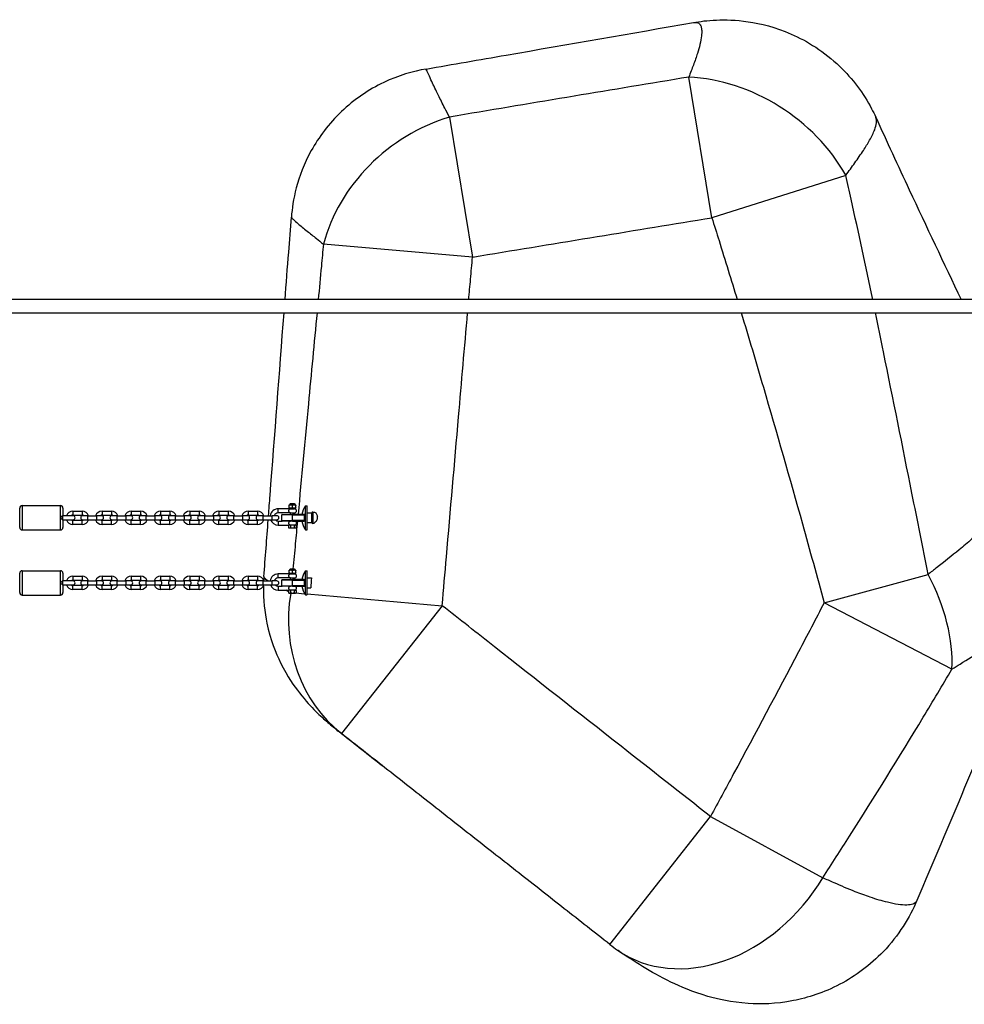
# Model space of a CAD drawing. Units: millimetres. Extents: x -5819 to 6141, y -2492 to 1908.
# Drawn here: x 2638 to 3799, y -850 to 360 of the extents above; entities that cross this region are included whole.
import ezdxf

# ---------------------------------------------------------------- set-up
doc = ezdxf.new("R2010")
doc.units = ezdxf.units.MM
doc.header["$LTSCALE"] = 50
doc.layers.add('SW_Toestellen', color=2, linetype='Continuous')

msp = doc.modelspace()

# ---------------------------------------------------------------- linework, layer by layer
at = {"layer": 'SW_Toestellen'}
for p, q in [((3488.5, 116.7), (3460.1, 289.5)), ((3166.2, 240.4), (3194.5, 68.3)), ((3653.1, 168.7), (3488.5, 116.7)), ((3194.5, 68.3), (3011.4, 84.3)), ((3947.9, 16), (-3625.4, 16)), ((-3625.4, 0), (3947.9, 0)), ((2638.3, -264), (2638.3, -240)), ((2641.3, -237), (2641.3, -267)), ((2641.3, -237), (2688.3, -237)), ((2688.3, -267), (2688.3, -237)), ((2691.3, -240), (2691.3, -249.5)), ((2955.8, -246), (2955.8, -241)), ((2970.8, -241), (2955.8, -241)), ((2969.3, -236.8), (2969.3, -236.5)), ((2969.4, -236.5), (2969.3, -236.5)), ((2969.3, -239.7), (2969.3, -236.8)), ((2969.3, -240), (2969.3, -239.7)), ((2969.4, -240), (2969.3, -240)), ((2977.2, -236.5), (2969.4, -236.5)), ((2969.4, -240), (2977.2, -240)), ((2973.3, -236.3), (2969.5, -236.3)), ((2975.9, -235), (2970.6, -235)), ((2975.9, -235), (2970.6, -235)), ((2970.8, -241), (2970.8, -240)), ((2970.8, -241), (2975.8, -241)), ((2973.3, -236.3), (2973.3, -236.3)), ((2977, -236.3), (2973.3, -236.3)), ((2973.3, -239.7), (2973.3, -236.8)), ((2975.8, -241), (2975.8, -240)), ((2977.2, -236.5), (2977.3, -236.5)), ((2977.2, -240), (2977.3, -240)), ((2977.3, -236.5), (2977.3, -236.8)), ((2977.3, -239.7), (2977.3, -236.8)), ((2977.3, -239.7), (2977.3, -240)), ((2989.3, -266.8), (2989.3, -237.2)), ((2989.3, -237.2), (2991.3, -237.2)), ((2991.3, -266.8), (2991.3, -237.2)), ((2691.3, -249.5), (2691.2, -249.5)), ((2691.3, -254.5), (2691.3, -249.5)), ((2703.8, -249.5), (2691.3, -249.5)), ((2703.5, -243.8), (2703.5, -248.8)), ((2703.5, -243.8), (2715, -243.8)), ((2703.5, -248.8), (2715, -248.8)), ((2715, -243.8), (2715, -248.8)), ((2721.5, -249.5), (2715.7, -249.5)), ((2721.5, -249.5), (2721.5, -254.5)), ((2721.5, -249.5), (2733, -249.5)), ((2733, -254.5), (2733, -249.5)), ((2738.7, -249.5), (2733, -249.5)), ((2739.4, -243.8), (2739.4, -248.8)), ((2739.4, -243.8), (2750.9, -243.8)), ((2739.4, -248.8), (2750.9, -248.8)), ((2750.9, -243.8), (2750.9, -248.8)), ((2757.4, -249.5), (2751.6, -249.5)), ((2757.4, -249.5), (2757.4, -254.5)), ((2757.4, -249.5), (2768.9, -249.5)), ((2768.9, -254.5), (2768.9, -249.5)), ((2774.6, -249.5), (2768.9, -249.5)), ((2775.3, -243.8), (2775.3, -248.8)), ((2775.3, -243.8), (2786.8, -243.8)), ((2775.3, -248.8), (2786.8, -248.8)), ((2786.8, -243.8), (2786.8, -248.8)), ((2793.3, -249.5), (2787.5, -249.5)), ((2793.3, -249.5), (2793.3, -254.5)), ((2793.3, -249.5), (2804.8, -249.5)), ((2804.8, -254.5), (2804.8, -249.5)), ((2810.5, -249.5), (2804.8, -249.5)), ((2811.2, -243.8), (2811.2, -248.8)), ((2811.2, -243.8), (2822.7, -243.8)), ((2811.2, -248.8), (2822.7, -248.8)), ((2822.7, -243.8), (2822.7, -248.8)), ((2829.2, -249.5), (2823.4, -249.5)), ((2829.2, -249.5), (2829.2, -254.5)), ((2829.2, -249.5), (2840.7, -249.5)), ((2840.7, -254.5), (2840.7, -249.5)), ((2846.4, -249.5), (2840.7, -249.5)), ((2847.1, -243.8), (2847.1, -248.8)), ((2847.1, -243.8), (2858.6, -243.8)), ((2847.1, -248.8), (2858.6, -248.8)), ((2858.6, -243.8), (2858.6, -248.8)), ((2865.1, -249.5), (2859.3, -249.5)), ((2865.1, -249.5), (2865.1, -254.5)), ((2865.1, -249.5), (2876.6, -249.5)), ((2876.6, -254.5), (2876.6, -249.5)), ((2882.3, -249.5), (2876.6, -249.5)), ((2883, -243.8), (2883, -248.8)), ((2883, -243.8), (2894.5, -243.8)), ((2883, -248.8), (2894.5, -248.8)), ((2894.5, -243.8), (2894.5, -248.8)), ((2901, -249.5), (2895.2, -249.5)), ((2901, -249.5), (2901, -254.5)), ((2901, -249.5), (2912.5, -249.5)), ((2912.5, -254.5), (2912.5, -249.5)), ((2918.2, -249.5), (2912.5, -249.5)), ((2918.9, -243.8), (2918.9, -248.8)), ((2918.9, -243.8), (2930.4, -243.8)), ((2918.9, -248.8), (2930.4, -248.8)), ((2930.4, -243.8), (2930.4, -248.8)), ((2936.9, -249.5), (2931.1, -249.5)), ((2936.9, -249.5), (2936.9, -254.5)), ((2936.9, -249.5), (2948.4, -249.5)), ((2948.4, -254.5), (2948.4, -249.5)), ((2954.1, -249.5), (2948.4, -249.5)), ((2970.8, -246), (2955.8, -246)), ((2973.3, -248.5), (2960.3, -248.5)), ((2960.3, -255.5), (2960.3, -248.5)), ((2960.8, -248), (2973.3, -248)), ((2970.8, -248), (2970.8, -246)), ((2970.8, -246), (2975.8, -246)), ((2987.7, -248), (2973.3, -248)), ((2973.3, -248.5), (2973.3, -248)), ((2973.3, -248.5), (2988.1, -248.5)), ((2973.3, -255.5), (2973.3, -248.5)), ((2975.8, -248), (2975.8, -246)), ((2988.1, -255.5), (2988.1, -248.5)), ((2991.3, -246), (2997.3, -246)), ((2997.3, -252), (2997.3, -246)), ((2997.3, -258), (2997.3, -252)), ((2998.3, -245), (2998.3, -259)), ((2998.3, -245), (2999.6, -245)), ((2691.3, -254.5), (2691.2, -254.5)), ((2691.3, -254.5), (2703.8, -254.5)), ((2691.3, -254.5), (2691.3, -264)), ((2703.5, -260.3), (2703.5, -255.3)), ((2715, -255.3), (2703.5, -255.3)), ((2715, -260.3), (2703.5, -260.3)), ((2715, -260.3), (2715, -255.3)), ((2715.7, -254.5), (2721.5, -254.5)), ((2721.5, -254.5), (2733, -254.5)), ((2733, -254.5), (2738.7, -254.5)), ((2739.4, -260.3), (2739.4, -255.3)), ((2750.9, -255.3), (2739.4, -255.3)), ((2750.9, -260.3), (2739.4, -260.3)), ((2750.9, -260.3), (2750.9, -255.3)), ((2751.6, -254.5), (2757.4, -254.5)), ((2757.4, -254.5), (2768.9, -254.5)), ((2768.9, -254.5), (2774.6, -254.5)), ((2775.3, -260.3), (2775.3, -255.3)), ((2786.8, -255.3), (2775.3, -255.3)), ((2786.8, -260.3), (2775.3, -260.3)), ((2786.8, -260.3), (2786.8, -255.3)), ((2787.5, -254.5), (2793.3, -254.5)), ((2793.3, -254.5), (2804.8, -254.5)), ((2804.8, -254.5), (2810.5, -254.5)), ((2811.2, -260.3), (2811.2, -255.3)), ((2822.7, -255.3), (2811.2, -255.3)), ((2822.7, -260.3), (2811.2, -260.3)), ((2822.7, -260.3), (2822.7, -255.3)), ((2823.4, -254.5), (2829.2, -254.5)), ((2829.2, -254.5), (2840.7, -254.5)), ((2840.7, -254.5), (2846.4, -254.5)), ((2847.1, -260.3), (2847.1, -255.3)), ((2858.6, -255.3), (2847.1, -255.3)), ((2858.6, -260.3), (2847.1, -260.3)), ((2858.6, -260.3), (2858.6, -255.3)), ((2859.3, -254.5), (2865.1, -254.5)), ((2865.1, -254.5), (2876.6, -254.5)), ((2876.6, -254.5), (2882.3, -254.5)), ((2883, -260.3), (2883, -255.3)), ((2894.5, -255.3), (2883, -255.3)), ((2894.5, -260.3), (2883, -260.3)), ((2894.5, -260.3), (2894.5, -255.3)), ((2895.2, -254.5), (2901, -254.5)), ((2901, -254.5), (2912.5, -254.5)), ((2912.5, -254.5), (2918.2, -254.5)), ((2918.9, -260.3), (2918.9, -255.3)), ((2930.4, -255.3), (2918.9, -255.3)), ((2930.4, -260.3), (2918.9, -260.3)), ((2930.4, -260.3), (2930.4, -255.3)), ((2931.1, -254.5), (2936.9, -254.5)), ((2936.9, -254.5), (2948.4, -254.5)), ((2948.4, -254.5), (2954.1, -254.5)), ((2955.8, -256), (2955.8, -261)), ((2955.8, -256), (2960.8, -256)), ((2955.8, -261), (2969.4, -261)), ((2960.3, -255.5), (2973.3, -255.5)), ((2973.3, -256), (2960.8, -256)), ((2969.4, -261), (2968.6, -261.3)), ((2968.6, -261.3), (2968.6, -264.2)), ((2969.4, -264.5), (2968.6, -264.2)), ((2977.2, -261), (2969.4, -261)), ((2969.4, -264.5), (2977.2, -264.5)), ((2970.2, -264.5), (2970.2, -264.6)), ((2971.7, -264.6), (2970.2, -264.6)), ((2970.9, -261.3), (2970.9, -264.2)), ((2971.7, -264.5), (2971.7, -264.6)), ((2971.7, -264.5), (2971.7, -264.6)), ((2971.7, -264.6), (2971.7, -264.6)), ((2973.3, -255.5), (2973.3, -256)), ((2988.1, -255.5), (2973.3, -255.5)), ((2973.3, -256), (2987.7, -256)), ((2975.6, -261.3), (2975.6, -264.2)), ((2977.2, -261), (2977.9, -261.3)), ((2977.2, -264.5), (2977.9, -264.2)), ((2977.9, -261.3), (2977.9, -264.2)), ((2991.3, -258), (2997.3, -258)), ((2998.3, -259), (2998.4, -259)), ((2641.3, -267), (2688.3, -267)), ((2989.3, -266.8), (2991.3, -266.8)), ((2638.3, -344), (2638.3, -320)), ((2641.3, -317), (2641.3, -347)), ((2641.3, -317), (2688.3, -317)), ((2688.3, -347), (2688.3, -317)), ((2691.3, -320), (2691.3, -329.5)), ((2703.5, -323.8), (2703.5, -328.8)), ((2703.5, -323.8), (2715, -323.8)), ((2715, -323.8), (2715, -328.8)), ((2739.4, -323.8), (2739.4, -328.8)), ((2739.4, -323.8), (2750.9, -323.8)), ((2750.9, -323.8), (2750.9, -328.8)), ((2775.3, -323.8), (2775.3, -328.8)), ((2775.3, -323.8), (2786.8, -323.8)), ((2786.8, -323.8), (2786.8, -328.8)), ((2811.2, -323.8), (2811.2, -328.8)), ((2811.2, -323.8), (2822.7, -323.8)), ((2822.7, -323.8), (2822.7, -328.8)), ((2847.1, -323.8), (2847.1, -328.8)), ((2847.1, -323.8), (2858.6, -323.8)), ((2858.6, -323.8), (2858.6, -328.8)), ((2883, -323.8), (2883, -328.8)), ((2883, -323.8), (2894.5, -323.8)), ((2894.5, -323.8), (2894.5, -328.8)), ((2918.9, -323.8), (2918.9, -328.8)), ((2918.9, -323.8), (2930.4, -323.8)), ((2930.4, -323.8), (2930.4, -328.8)), ((2955.8, -326), (2955.8, -321)), ((2970.8, -321), (2955.8, -321)), ((2970.8, -326), (2955.8, -326)), ((2969.3, -316.8), (2969.3, -316.5)), ((2969.4, -316.5), (2969.3, -316.5)), ((2969.3, -319.7), (2969.3, -316.8)), ((2969.3, -320), (2969.3, -319.7)), ((2969.4, -320), (2969.3, -320)), ((2977.2, -316.5), (2969.4, -316.5)), ((2969.4, -320), (2977.2, -320)), ((2973.3, -316.3), (2969.5, -316.3)), ((2975.9, -315), (2970.6, -315)), ((2975.9, -315), (2970.6, -315)), ((2970.8, -321), (2970.8, -320)), ((2970.8, -321), (2975.8, -321)), ((2970.8, -328), (2970.8, -326)), ((2970.8, -326), (2975.8, -326)), ((2973.3, -316.3), (2973.3, -316.3)), ((2977, -316.3), (2973.3, -316.3)), ((2973.3, -319.7), (2973.3, -316.8)), ((2975.8, -321), (2975.8, -320)), ((2975.8, -328), (2975.8, -326)), ((2977.2, -316.5), (2977.3, -316.5)), ((2977.2, -320), (2977.3, -320)), ((2977.3, -316.5), (2977.3, -316.8)), ((2977.3, -319.7), (2977.3, -316.8)), ((2977.3, -319.7), (2977.3, -320)), ((2989.3, -346.8), (2989.3, -317.2)), ((2989.3, -317.2), (2991.3, -317.2)), ((2991.3, -346.8), (2991.3, -317.2)), ((2991.3, -326), (2996.7, -326)), ((3626.5, -356.4), (3754.2, -321.5)), ((2691.3, -329.5), (2691.2, -329.5)), ((2691.3, -334.5), (2691.2, -334.5)), ((2691.3, -334.5), (2691.3, -329.5)), ((2703.8, -329.5), (2691.3, -329.5)), ((2691.3, -334.5), (2703.8, -334.5)), ((2691.3, -334.5), (2691.3, -344)), ((2703.5, -328.8), (2715, -328.8)), ((2703.5, -340.3), (2703.5, -335.3)), ((2715, -335.3), (2703.5, -335.3)), ((2715, -340.3), (2715, -335.3)), ((2721.5, -329.5), (2715.7, -329.5)), ((2715.7, -334.5), (2721.5, -334.5)), ((2721.5, -329.5), (2721.5, -334.5)), ((2721.5, -329.5), (2733, -329.5)), ((2721.5, -334.5), (2733, -334.5)), ((2733, -334.5), (2733, -329.5)), ((2738.7, -329.5), (2733, -329.5)), ((2733, -334.5), (2738.7, -334.5)), ((2739.4, -328.8), (2750.9, -328.8)), ((2739.4, -340.3), (2739.4, -335.3)), ((2750.9, -335.3), (2739.4, -335.3)), ((2750.9, -340.3), (2750.9, -335.3)), ((2757.4, -329.5), (2751.6, -329.5)), ((2751.6, -334.5), (2757.4, -334.5)), ((2757.4, -329.5), (2757.4, -334.5)), ((2757.4, -329.5), (2768.9, -329.5)), ((2757.4, -334.5), (2768.9, -334.5)), ((2768.9, -334.5), (2768.9, -329.5)), ((2774.6, -329.5), (2768.9, -329.5)), ((2768.9, -334.5), (2774.6, -334.5)), ((2775.3, -328.8), (2786.8, -328.8)), ((2775.3, -340.3), (2775.3, -335.3)), ((2786.8, -335.3), (2775.3, -335.3)), ((2786.8, -340.3), (2786.8, -335.3)), ((2793.3, -329.5), (2787.5, -329.5)), ((2787.5, -334.5), (2793.3, -334.5)), ((2793.3, -329.5), (2793.3, -334.5)), ((2793.3, -329.5), (2804.8, -329.5)), ((2793.3, -334.5), (2804.8, -334.5)), ((2804.8, -334.5), (2804.8, -329.5)), ((2810.5, -329.5), (2804.8, -329.5)), ((2804.8, -334.5), (2810.5, -334.5)), ((2811.2, -328.8), (2822.7, -328.8)), ((2811.2, -340.3), (2811.2, -335.3)), ((2822.7, -335.3), (2811.2, -335.3)), ((2822.7, -340.3), (2822.7, -335.3)), ((2829.2, -329.5), (2823.4, -329.5)), ((2823.4, -334.5), (2829.2, -334.5)), ((2829.2, -329.5), (2829.2, -334.5)), ((2829.2, -329.5), (2840.7, -329.5)), ((2829.2, -334.5), (2840.7, -334.5)), ((2840.7, -334.5), (2840.7, -329.5)), ((2846.4, -329.5), (2840.7, -329.5)), ((2840.7, -334.5), (2846.4, -334.5)), ((2847.1, -328.8), (2858.6, -328.8)), ((2847.1, -340.3), (2847.1, -335.3)), ((2858.6, -335.3), (2847.1, -335.3)), ((2858.6, -340.3), (2858.6, -335.3)), ((2865.1, -329.5), (2859.3, -329.5)), ((2859.3, -334.5), (2865.1, -334.5)), ((2865.1, -329.5), (2865.1, -334.5)), ((2865.1, -329.5), (2876.6, -329.5)), ((2865.1, -334.5), (2876.6, -334.5)), ((2876.6, -334.5), (2876.6, -329.5)), ((2882.3, -329.5), (2876.6, -329.5)), ((2876.6, -334.5), (2882.3, -334.5)), ((2883, -328.8), (2894.5, -328.8)), ((2883, -340.3), (2883, -335.3)), ((2894.5, -335.3), (2883, -335.3)), ((2894.5, -340.3), (2894.5, -335.3)), ((2901, -329.5), (2895.2, -329.5)), ((2895.2, -334.5), (2901, -334.5)), ((2901, -329.5), (2901, -334.5)), ((2901, -329.5), (2912.5, -329.5)), ((2901, -334.5), (2912.5, -334.5)), ((2912.5, -334.5), (2912.5, -329.5)), ((2918.2, -329.5), (2912.5, -329.5)), ((2912.5, -334.5), (2918.2, -334.5)), ((2918.9, -328.8), (2930.4, -328.8)), ((2918.9, -340.3), (2918.9, -335.3)), ((2930.4, -335.3), (2918.9, -335.3)), ((2930.4, -340.3), (2930.4, -335.3)), ((2936.9, -329.5), (2931.1, -329.5)), ((2931.1, -334.5), (2936.9, -334.5)), ((2936.9, -329.5), (2936.9, -334.5)), ((2936.9, -329.5), (2948.4, -329.5)), ((2936.9, -334.5), (2948.4, -334.5)), ((2948.4, -334.5), (2948.4, -329.5)), ((2954.1, -329.5), (2948.4, -329.5)), ((2948.4, -334.5), (2954.1, -334.5)), ((2955.8, -336), (2955.8, -341)), ((2955.8, -336), (2960.8, -336)), ((2973.3, -328.5), (2960.3, -328.5)), ((2960.3, -335.5), (2960.3, -328.5)), ((2960.3, -335.5), (2973.3, -335.5)), ((2960.8, -328), (2973.3, -328)), ((2973.3, -336), (2960.8, -336)), ((2987.7, -328), (2973.3, -328)), ((2973.3, -328.5), (2973.3, -328)), ((2973.3, -328.5), (2988.1, -328.5)), ((2973.3, -335.5), (2973.3, -328.5)), ((2973.3, -335.5), (2973.3, -336)), ((2988.1, -335.5), (2973.3, -335.5)), ((2973.3, -336), (2987.7, -336)), ((2988.1, -335.5), (2988.1, -328.5)), ((2991.3, -338), (2995.7, -338)), ((2641.3, -347), (2688.3, -347)), ((2715, -340.3), (2703.5, -340.3)), ((2750.9, -340.3), (2739.4, -340.3)), ((2786.8, -340.3), (2775.3, -340.3)), ((2822.7, -340.3), (2811.2, -340.3)), ((2858.6, -340.3), (2847.1, -340.3)), ((2894.5, -340.3), (2883, -340.3)), ((2930.4, -340.3), (2918.9, -340.3)), ((2955.8, -341), (2969.4, -341)), ((2969.4, -341), (2968.6, -341.3)), ((2968.6, -341.3), (2968.6, -344.2)), ((2969.4, -344.5), (2968.6, -344.2)), ((2977.2, -341), (2969.4, -341)), ((2969.4, -344.5), (2977.2, -344.5)), ((2970.2, -344.5), (2970.2, -344.6)), ((2971.7, -344.6), (2970.2, -344.6)), ((2970.9, -341.3), (2970.9, -344.2)), ((2971.7, -344.5), (2971.7, -344.6)), ((2971.7, -344.5), (2971.7, -344.6)), ((2971.7, -344.6), (2971.7, -344.6)), ((2975.6, -341.3), (2975.6, -344.2)), ((2977.2, -341), (2977.9, -341.3)), ((2977.2, -344.5), (2977.9, -344.2)), ((2977.3, -344.4), (2988.3, -345.4)), ((2977.9, -341.3), (2977.9, -344.2)), ((2989.3, -346.8), (2990.8, -346.8)), ((2991.3, -345.6), (3157.3, -360)), ((3157.3, -360), (3033.6, -517.2)), ((3783.5, -438), (3626.5, -356.4)), ((3363.3, -776.3), (3486.8, -619)), ((3486.8, -619), (3624.9, -694.3))]:
    msp.add_line(p, q, dxfattribs=at)
for centre, radius, start, end in [((2641.3, -240), 3, 90, 180), ((2688.3, -240), 3, 0, 90), ((2955.8, -251), 10, 90, 171.3731), ((2968.9, -236.1), 0.6, 318.1636, 344.9897), ((2971.3, -236.7), 1.85, 110.4748, 164.9897), ((2970.6, -235), 0.0323, 90, 110.4748), ((2975.8, -243.5), 2.5, 270, 90), ((2975.2, -236.7), 1.85, 15.0103, 69.5252), ((2975.9, -235), 0.0323, 69.5252, 90), ((2977.6, -236.1), 0.6, 195.0103, 221.8364), ((3009.7, -252), 25.2, 143.964, 170.8668), ((2703.5, -252), 8.25, 90, 162.3603), ((2703.5, -252), 3.25, 90, 129.7151), ((2703.8, -252), 2.5, 270, 90), ((2715.7, -252), 2.5, 90, 270), ((2715, -252), 8.25, 17.6397, 90), ((2715, -252), 3.25, 50.2849, 90), ((2739.4, -252), 8.25, 90, 162.3603), ((2739.4, -252), 3.25, 90, 129.7151), ((2738.7, -252), 2.5, 270, 90), ((2751.6, -252), 2.5, 90, 270), ((2750.9, -252), 8.25, 17.6397, 90), ((2750.9, -252), 3.25, 50.2849, 90), ((2775.3, -252), 8.25, 90, 162.3603), ((2775.3, -252), 3.25, 90, 129.7151), ((2774.6, -252), 2.5, 270, 90), ((2787.5, -252), 2.5, 90, 270), ((2786.8, -252), 8.25, 17.6397, 90), ((2786.8, -252), 3.25, 50.2849, 90), ((2811.2, -252), 8.25, 90, 162.3603), ((2811.2, -252), 3.25, 90, 129.7151), ((2810.5, -252), 2.5, 270, 90), ((2823.4, -252), 2.5, 90, 270), ((2822.7, -252), 8.25, 17.6397, 90), ((2822.7, -252), 3.25, 50.2849, 90), ((2847.1, -252), 8.25, 90, 162.3603), ((2847.1, -252), 3.25, 90, 129.7151), ((2846.4, -252), 2.5, 270, 90), ((2859.3, -252), 2.5, 90, 270), ((2858.6, -252), 8.25, 17.6397, 90), ((2858.6, -252), 3.25, 50.2849, 90), ((2883, -252), 8.25, 90, 162.3603), ((2883, -252), 3.25, 90, 129.7151), ((2882.3, -252), 2.5, 270, 90), ((2895.2, -252), 2.5, 90, 270), ((2894.5, -252), 8.25, 17.6397, 90), ((2894.5, -252), 3.25, 50.2849, 90), ((2918.9, -252), 8.25, 90, 162.3603), ((2918.9, -252), 3.25, 90, 129.7151), ((2918.2, -252), 2.5, 270, 90), ((2931.1, -252), 2.5, 90, 270), ((2930.4, -252), 8.25, 17.6397, 90), ((2930.4, -252), 3.25, 50.2849, 90), ((2955.8, -251), 5, 90, 162.5424), ((2954.1, -252), 2.5, 270, 90), ((2960.8, -248.5), 0.5, 90, 180), ((2998.3, -246), 1, 90, 180), ((2641.3, -264), 3, 180, 270), ((2688.3, -264), 3, 270, 0), ((2703.5, -252), 8.25, 197.6397, 270), ((2703.5, -252), 3.25, 230.2849, 270), ((2715, -252), 8.25, 270, 342.3603), ((2715, -252), 3.25, 270, 309.7151), ((2739.4, -252), 8.25, 197.6397, 270), ((2739.4, -252), 3.25, 230.2849, 270), ((2750.9, -252), 8.25, 270, 342.3603), ((2750.9, -252), 3.25, 270, 309.7151), ((2775.3, -252), 8.25, 197.6397, 270), ((2775.3, -252), 3.25, 230.2849, 270), ((2786.8, -252), 8.25, 270, 342.3603), ((2786.8, -252), 3.25, 270, 309.7151), ((2811.2, -252), 8.25, 197.6397, 270), ((2811.2, -252), 3.25, 230.2849, 270), ((2822.7, -252), 8.25, 270, 342.3603), ((2822.7, -252), 3.25, 270, 309.7151), ((2847.1, -252), 8.25, 197.6397, 270), ((2847.1, -252), 3.25, 230.2849, 270), ((2858.6, -252), 8.25, 270, 342.3603), ((2858.6, -252), 3.25, 270, 309.7151), ((2883, -252), 8.25, 197.6397, 270), ((2883, -252), 3.25, 230.2849, 270), ((2894.5, -252), 8.25, 270, 342.3603), ((2894.5, -252), 3.25, 270, 309.7151), ((2918.9, -252), 8.25, 197.6397, 270), ((2918.9, -252), 3.25, 230.2849, 270), ((2930.4, -252), 8.25, 270, 342.3603), ((2930.4, -252), 3.25, 270, 309.7151), ((2955.8, -251), 10, 200.4873, 270), ((2955.8, -251), 5, 224.427, 270), ((2960.8, -255.5), 0.5, 180, 270), ((2975.8, -258.5), 2.5, 270, 90), ((3009.7, -252), 25.2, 189.1332, 216.036), ((2998.3, -258), 1, 180, 270), ((2641.3, -320), 3, 90, 180), ((2688.3, -320), 3, 0, 90), ((2703.5, -332), 8.25, 90, 162.3603), ((2715, -332), 8.25, 17.6397, 90), ((2739.4, -332), 8.25, 90, 162.3603), ((2750.9, -332), 8.25, 17.6397, 90), ((2775.3, -332), 8.25, 90, 162.3603), ((2786.8, -332), 8.25, 17.6397, 90), ((2811.2, -332), 8.25, 90, 162.3603), ((2822.7, -332), 8.25, 17.6397, 90), ((2847.1, -332), 8.25, 90, 162.3603), ((2858.6, -332), 8.25, 17.6397, 90), ((2883, -332), 8.25, 90, 162.3603), ((2894.5, -332), 8.25, 17.6397, 90), ((2918.9, -332), 8.25, 90, 162.3603), ((2930.4, -332), 8.25, 17.6397, 90), ((2955.8, -331), 10, 90, 171.3731), ((2955.8, -331), 5, 90, 162.5424), ((2968.9, -316.1), 0.6, 318.1636, 344.9897), ((2971.3, -316.7), 1.85, 110.4748, 164.9897), ((2970.6, -315), 0.0323, 90, 110.4748), ((2975.8, -323.5), 2.5, 270, 90), ((2975.2, -316.7), 1.85, 15.0103, 69.5252), ((2975.9, -315), 0.0323, 69.5252, 90), ((2977.6, -316.1), 0.6, 195.0103, 221.8364), ((3009.7, -332), 25.2, 143.964, 170.8668), ((2703.5, -332), 8.25, 197.6397, 270), ((2703.5, -332), 3.25, 90, 129.7151), ((2703.5, -332), 3.25, 230.2849, 270), ((2703.8, -332), 2.5, 270, 90), ((2715.7, -332), 2.5, 90, 270), ((2715, -332), 3.25, 50.2849, 90), ((2715, -332), 8.25, 270, 342.3603), ((2715, -332), 3.25, 270, 309.7151), ((2739.4, -332), 8.25, 197.6397, 270), ((2739.4, -332), 3.25, 90, 129.7151), ((2739.4, -332), 3.25, 230.2849, 270), ((2738.7, -332), 2.5, 270, 90), ((2751.6, -332), 2.5, 90, 270), ((2750.9, -332), 3.25, 50.2849, 90), ((2750.9, -332), 8.25, 270, 342.3603), ((2750.9, -332), 3.25, 270, 309.7151), ((2775.3, -332), 8.25, 197.6397, 270), ((2775.3, -332), 3.25, 90, 129.7151), ((2775.3, -332), 3.25, 230.2849, 270), ((2774.6, -332), 2.5, 270, 90), ((2787.5, -332), 2.5, 90, 270), ((2786.8, -332), 3.25, 50.2849, 90), ((2786.8, -332), 8.25, 270, 342.3603), ((2786.8, -332), 3.25, 270, 309.7151), ((2811.2, -332), 8.25, 197.6397, 270), ((2811.2, -332), 3.25, 90, 129.7151), ((2811.2, -332), 3.25, 230.2849, 270), ((2810.5, -332), 2.5, 270, 90), ((2823.4, -332), 2.5, 90, 270), ((2822.7, -332), 3.25, 50.2849, 90), ((2822.7, -332), 8.25, 270, 342.3603), ((2822.7, -332), 3.25, 270, 309.7151), ((2847.1, -332), 8.25, 197.6397, 270), ((2847.1, -332), 3.25, 90, 129.7151), ((2847.1, -332), 3.25, 230.2849, 270), ((2846.4, -332), 2.5, 270, 90), ((2859.3, -332), 2.5, 90, 270), ((2858.6, -332), 3.25, 50.2849, 90), ((2858.6, -332), 8.25, 270, 342.3603), ((2858.6, -332), 3.25, 270, 309.7151), ((2883, -332), 8.25, 197.6397, 270), ((2883, -332), 3.25, 90, 129.7151), ((2883, -332), 3.25, 230.2849, 270), ((2882.3, -332), 2.5, 270, 90), ((2895.2, -332), 2.5, 90, 270), ((2894.5, -332), 3.25, 50.2849, 90), ((2894.5, -332), 8.25, 270, 342.3603), ((2894.5, -332), 3.25, 270, 309.7151), ((2918.9, -332), 8.25, 197.6397, 270), ((2918.9, -332), 3.25, 90, 129.7151), ((2918.9, -332), 3.25, 230.2849, 270), ((2918.2, -332), 2.5, 270, 90), ((2931.1, -332), 2.5, 90, 270), ((2930.4, -332), 3.25, 50.2849, 90), ((2930.4, -332), 8.25, 270, 342.3603), ((2930.4, -332), 3.25, 270, 309.7151), ((2955.8, -331), 10, 200.4873, 270), ((2955.8, -331), 5, 224.427, 270), ((2954.1, -332), 2.5, 270, 90), ((2960.8, -328.5), 0.5, 90, 180), ((2960.8, -335.5), 0.5, 180, 270), ((2975.8, -338.5), 2.5, 270, 90), ((3009.7, -332), 25.2, 189.1332, 216.036), ((2641.3, -344), 3, 180, 270), ((2688.3, -344), 3, 270, 0), ((3486.8, -619), 200, 231.8655, 235.226)]:
    msp.add_arc(centre, radius, start, end, dxfattribs=at)
for centre, major_axis, ratio, start_param, end_param in [((3488.5, 116.7), (-166.9, 110.2), 0.799119, 4.137837, 5.349267), ((3194.5, 68.3), (-158.8, -121.5), 0.843416, 4.289487, 5.458114), ((2973.3, -236.1), (0, 0.6), 0.00081, 1.832775, 2.300979), ((2973.3, -316.1), (0, 0.6), 0.00081, 1.832775, 2.300979), ((3626.5, -356.4), (-120.1, 159.9), 0.634095, 3.789063, 4.466024), ((3157.3, -360), (-120.8, -159.4), 0.910778, 5.236424, 6.262823), ((3486.8, -619), (-114.1, -164.3), 0.784707, 0, 1.655421)]:
    msp.add_ellipse(centre, major_axis=major_axis, ratio=ratio, start_param=start_param, end_param=end_param, dxfattribs=at)
for points, knots in [([(3137.5, 299.4), (3170.3, 305.1), (3203.1, 310.8), (3312.6, 329.8), (3389.2, 343.1), (3465.9, 356.5)], [0, 0, 0, 0, 10.000006, 10.000006, 33.363464, 33.363464, 33.363464, 33.363464]), ([(3465.9, 356.5), (3467.1, 356.7), (3468.2, 356.7), (3470.8, 356.5), (3472.1, 355.9), (3473.2, 354.9), (3474.1, 354.1), (3474.7, 353), (3475.7, 350.3), (3476, 348.6), (3476.2, 344.8), (3476.1, 342.6), (3475.5, 337), (3474.8, 333.3), (3473, 326), (3472, 322.4), (3469.3, 314), (3467.7, 309.2), (3464.1, 299.5), (3462.2, 294.5), (3460.1, 289.5)], [25.43061, 25.43061, 25.43061, 25.43061, 26.738576, 26.738576, 28.716827, 28.716827, 28.716827, 30.321198, 30.321198, 31.925569, 31.925569, 33.52994, 33.52994, 35.660454, 35.660454, 37.482707, 37.482707, 39.656948, 39.656948, 41.734651, 41.734651, 41.734651, 41.734651]), ([(3465.9, 356.5), (3473.9, 357.9), (3483.1, 359.1), (3505.1, 360), (3517.9, 359.8), (3548.5, 355.3), (3566.4, 351), (3605.6, 333.8), (3626.9, 320.6), (3661.4, 287.5), (3674.9, 269.2), (3686.5, 247.2), (3688.2, 243.8), (3689.8, 240.4)], [25.43061, 25.43061, 25.43061, 25.43061, 26.365508, 26.365508, 27.300406, 27.300406, 28.235304, 28.235304, 29.170202, 29.170202, 29.960091, 29.960091, 30.1051, 30.1051, 30.1051, 30.1051]), ([(3137.5, 299.4), (3121.6, 296.7), (3103.7, 291.5), (3067.2, 274.2), (3049, 261.8), (3018, 232.3), (3005.5, 215.4), (2987.4, 182.8), (2981.7, 167.2), (2974.4, 139.7), (2972.8, 127.7), (2972, 117.3), (2972, 117.3), (2972, 117.3)], [28.318072, 28.318072, 28.318072, 28.318072, 28.540959, 28.540959, 28.763846, 28.763846, 28.986644, 28.986644, 29.209531, 29.209531, 29.432418, 29.432418, 29.432507, 29.432507, 29.432507, 29.432507]), ([(3166.2, 240.4), (3164.2, 244.2), (3162.3, 247.9), (3157.6, 256.9), (3155, 262.1), (3149.5, 273.4), (3146.8, 279.1), (3143, 287.2), (3141.7, 290), (3139.6, 294.6), (3138.8, 296.3), (3137.8, 298.7), (3137.5, 299.3), (3137.5, 299.4), (3137.5, 299.4), (3137.5, 299.4), (3137.5, 299.4)], [-42.742567, -42.742567, -42.742567, -42.742567, -41.108693, -41.108693, -38.625357, -38.625357, -35.337545, -35.337545, -33.06468, -33.06468, -30.791815, -30.791815, -28.51895, -28.51895, -28.51895, -28.318072, -28.318072, -28.318072, -28.318072]), ([(3460.1, 289.5), (3413.2, 281.6), (3366.2, 273.8), (3319.3, 266), (3271.4, 258), (3223.6, 250), (3172.5, 241.4), (3169.4, 240.9), (3166.2, 240.4)], [-43.383998, -43.383998, -43.383998, -43.383998, -29.110867, -29.110867, -29.110867, -14.555434, -14.555434, -13.585007, -13.585007, -13.585007, -13.585007]), ([(3653.1, 168.7), (3656.9, 173.9), (3660.6, 179), (3667.9, 189.3), (3671.4, 194.4), (3677.5, 203.7), (3680, 207.8), (3684.9, 216.4), (3687, 220.8), (3689.7, 227.9), (3690.4, 230.7), (3690.9, 235.6), (3690.7, 237.8), (3690, 239.9), (3689.9, 240.2), (3689.8, 240.4)], [-41.734651, -41.734651, -41.734651, -41.734651, -39.656948, -39.656948, -37.482707, -37.482707, -35.660454, -35.660454, -33.52994, -33.52994, -31.925569, -31.925569, -30.321198, -30.321198, -30.1051, -30.1051, -30.1051, -30.1051]), ([(3689.8, 240.4), (3703.4, 210.5), (3717.2, 180.7), (3752.1, 105.9), (3773.3, 60.9), (3794.8, 16)], [0, 0, 0, 0, 10.000235, 10.000235, 25.097775, 25.097775, 25.097775, 25.097775]), ([(3686.1, 16), (3677.5, 57.1), (3668.8, 98.2), (3657.5, 149.1), (3655.4, 158.9), (3653.1, 168.7)], [-31.160658, -31.160658, -31.160658, -31.160658, -18.803532, -18.803532, -15.851212, -15.851212, -15.851212, -15.851212]), ([(2964.2, 16), (2965.7, 35.5), (2967.2, 55), (2969.8, 88.7), (2970.9, 103), (2972, 117.3)], [34.133539, 34.133539, 34.133539, 34.133539, 40.000001, 40.000001, 44.294281, 44.294281, 44.294281, 44.294281]), ([(2972, 117.3), (2972, 117.2), (2972.1, 116.9), (2972.8, 116), (2973.7, 115.1), (2976.3, 112.7), (2978, 111.2), (2983.1, 106.9), (2987, 103.7), (2995, 97.3), (2998.8, 94.3), (3005.6, 88.8), (3008.4, 86.6), (3011.4, 84.3)], [29.432507, 29.432507, 29.432507, 29.432507, 30.791815, 30.791815, 33.06468, 33.06468, 35.337545, 35.337545, 38.625357, 38.625357, 41.108693, 41.108693, 42.742567, 42.742567, 42.742567, 42.742567]), ([(3194.5, 68.3), (3197.7, 68.9), (3200.8, 69.4), (3251.9, 77.8), (3299.8, 85.7), (3347.7, 93.5), (3394.6, 101.3), (3441.6, 109), (3488.5, 116.7)], [13.585007, 13.585007, 13.585007, 13.585007, 14.555434, 14.555434, 29.110867, 29.110867, 29.110867, 43.383998, 43.383998, 43.383998, 43.383998]), ([(3488.5, 116.7), (3491.5, 107.3), (3494.4, 97.9), (3504.9, 64.4), (3512.3, 40.2), (3519.7, 16)], [15.851212, 15.851212, 15.851212, 15.851212, 18.803532, 18.803532, 26.392957, 26.392957, 26.392957, 26.392957]), ([(3011.4, 84.3), (3010.5, 75.2), (3009.7, 66.2), (3007.5, 43.4), (3006.3, 29.7), (3005, 16)], [-54.238951, -54.238951, -54.238951, -54.238951, -51.515364, -51.515364, -47.384071, -47.384071, -47.384071, -47.384071]), ([(3189.9, 16), (3190.6, 24.4), (3191.4, 32.8), (3192.9, 50.2), (3193.7, 59.3), (3194.5, 68.3)], [48.986247, 48.986247, 48.986247, 48.986247, 51.515364, 51.515364, 54.238951, 54.238951, 54.238951, 54.238951]), ([(3524.5, 0), (3533.8, -30.4), (3542.8, -60.9), (3551.8, -91.5), (3568.1, -147.3), (3584.1, -203.3), (3608.8, -291.7), (3617.7, -324), (3626.5, -356.4)], [28.064834, 28.064834, 28.064834, 28.064834, 37.607064, 37.607064, 37.607064, 55.06681, 55.06681, 65.136076, 65.136076, 65.136076, 65.136076]), ([(3754.2, -321.5), (3747.6, -288.3), (3741, -255), (3722.8, -164), (3711.2, -106.2), (3699.3, -48.2), (3696.1, -32.2), (3692.8, -16.1), (3689.4, 0)], [-65.136076, -65.136076, -65.136076, -65.136076, -55.06681, -55.06681, -37.607064, -37.607064, -37.607064, -32.766195, -32.766195, -32.766195, -32.766195]), ([(2943.9, -249.5), (2944.6, -241.2), (2945.2, -232.9), (2951.6, -149.7), (2957.3, -74.9), (2963, 0)], [7.499376, 7.499376, 7.499376, 7.499376, 10, 10, 32.528488, 32.528488, 32.528488, 32.528488]), ([(3003.5, 0), (2999.9, -37.3), (2996.4, -74.7), (2992.9, -112), (2988.7, -157.3), (2984.4, -202.7), (2980.2, -248)], [-45.777381, -45.777381, -45.777381, -45.777381, -34.530814, -34.530814, -34.530814, -20.874449, -20.874449, -20.874449, -20.874449]), ([(3157.3, -360), (3159, -340), (3160.7, -320), (3167.4, -242.7), (3172.4, -185.3), (3177.4, -128), (3181.1, -85.3), (3184.8, -42.7), (3188.5, 0)], [11.244865, 11.244865, 11.244865, 11.244865, 17.265407, 17.265407, 34.530814, 34.530814, 34.530814, 47.380208, 47.380208, 47.380208, 47.380208]), ([(3892.4, -184.5), (3892.7, -185), (3892.8, -185.7), (3892.9, -187.8), (3892.4, -189.5), (3891.6, -191.5), (3890.6, -193.6), (3889.2, -196.2), (3885.4, -201.7), (3883.2, -204.6), (3878.1, -210.7), (3875.4, -213.9), (3868.6, -221.3), (3864.5, -225.6), (3855.5, -234.7), (3850.5, -239.6), (3839.8, -249.8), (3834, -255.1), (3821.5, -266.3), (3814.8, -272.2), (3802.8, -282.5), (3797.6, -286.9), (3783.2, -298.8), (3773.9, -306.2), (3761.1, -316.2), (3757.7, -318.9), (3754.2, -321.5)], [22.040315, 22.040315, 22.040315, 22.040315, 22.734212, 22.734212, 24.005664, 24.005664, 24.005664, 25.411676, 25.411676, 26.817688, 26.817688, 28.223701, 28.223701, 30.085758, 30.085758, 32.182247, 32.182247, 34.527942, 34.527942, 37.184285, 37.184285, 39.224484, 39.224484, 42.770159, 42.770159, 44.08388, 44.08388, 44.08388, 44.08388]), ([(2970.8, -246), (2970.8, -246), (2970.8, -246), (2970.7, -246), (2970.6, -246), (2970.2, -246), (2969.9, -245.8), (2969.5, -245.5), (2969.4, -245.3), (2969.1, -244.9), (2969.1, -244.6), (2969, -244.1), (2968.9, -243.8), (2968.9, -243.2), (2969, -242.9), (2969.1, -242.4), (2969.1, -242.1), (2969.4, -241.7), (2969.5, -241.5), (2969.9, -241.2), (2970.2, -241), (2970.6, -241), (2970.7, -241), (2970.8, -241), (2970.8, -241), (2970.8, -241)], [-0.0007075, -0.0007075, -0.0007075, -0.0007075, 0, 0, 0.0320917, 0.0320917, 0.175133, 0.175133, 0.2846042, 0.2846042, 0.3820292, 0.3820292, 0.4745685, 0.4745685, 0.5671079, 0.5671079, 0.6645329, 0.6645329, 0.7740041, 0.7740041, 0.9170454, 0.9170454, 0.9491371, 0.9491371, 0.9498445, 0.9498445, 0.9498445, 0.9498445]), ([(2691.2, -249.5), (2691.1, -249.5), (2691, -249.5), (2690.9, -249.6), (2690.7, -249.7), (2690.3, -250), (2690.1, -250.3), (2689.5, -250.7), (2689.3, -251), (2688.8, -251.5), (2688.5, -251.7), (2688.3, -252), (2688.3, -252), (2688.3, -252)], [1.5869956, 1.5869956, 1.5869956, 1.5869956, 1.683373, 1.683373, 1.8347325, 1.8347325, 2.0346562, 2.0346562, 2.2163334, 2.2163334, 2.3975699, 2.3975699, 2.3989841, 2.3989841, 2.3989841, 2.3989841]), ([(2688.3, -252), (2688.3, -252), (2688.3, -252), (2688.7, -252.4), (2689.1, -252.9), (2689.8, -253.5), (2690.1, -253.8), (2690.6, -254.2), (2690.7, -254.3), (2691, -254.5), (2691.1, -254.5), (2691.2, -254.5)], [-0.0008638, -0.0008638, -0.0008638, -0.0008638, 0, 0, 0.1805609, 0.1805609, 0.3135118, 0.3135118, 0.4131172, 0.4131172, 0.4959194, 0.4959194, 0.4959194, 0.4959194]), ([(2988.1, -248.5), (2988.1, -248.4), (2988.1, -248.4), (2988, -248.3), (2988, -248.2), (2987.9, -248.1), (2987.9, -248.1), (2987.8, -248), (2987.8, -248), (2987.7, -248)], [0.33280761, 0.33280761, 0.33280761, 0.33280761, 0.35151486, 0.35151486, 0.37022211, 0.37022211, 0.39330034, 0.39330034, 0.41637857, 0.41637857, 0.41637857, 0.41637857]), ([(2999.6, -245), (2999.7, -245), (2999.7, -245), (3000.3, -245), (3000.8, -245.2), (3001.8, -245.8), (3002.2, -246.2), (3002.9, -247.3), (3003.2, -247.8), (3003.6, -249), (3003.8, -249.6), (3003.9, -250.7), (3003.9, -251.2), (3003.8, -252.1), (3003.8, -252.5), (3003.6, -253.5), (3003.5, -254), (3003, -255.2), (3002.7, -255.9), (3001.7, -257.3), (3001.1, -257.9), (2999.8, -258.8), (2999.1, -259), (2998.4, -259)], [-2.475802, -2.475802, -2.475802, -2.475802, -2.441032, -2.441032, -2.165728, -2.165728, -1.878412, -1.878412, -1.646242, -1.646242, -1.443531, -1.443531, -1.303256, -1.303256, -1.172119, -1.172119, -1.008669, -1.008669, -0.744877, -0.744877, -0.396117, -0.396117, -0.022274, -0.022274, -0.022274, -0.022274]), ([(2970.8, -261), (2970.8, -261), (2970.8, -261), (2970.7, -261), (2970.6, -261), (2970.2, -261), (2969.9, -260.8), (2969.5, -260.5), (2969.4, -260.3), (2969.1, -259.9), (2969.1, -259.6), (2969, -259.1), (2968.9, -258.8), (2968.9, -258.2), (2969, -257.9), (2969.1, -257.4), (2969.1, -257.1), (2969.4, -256.7), (2969.5, -256.5), (2969.9, -256.2), (2970.2, -256), (2970.6, -256), (2970.7, -256), (2970.8, -256), (2970.8, -256), (2970.8, -256)], [-0.0007075, -0.0007075, -0.0007075, -0.0007075, 0, 0, 0.0320917, 0.0320917, 0.175133, 0.175133, 0.2846043, 0.2846043, 0.3820292, 0.3820292, 0.4745686, 0.4745686, 0.567108, 0.567108, 0.664533, 0.664533, 0.7740042, 0.7740042, 0.9170456, 0.9170456, 0.9491373, 0.9491373, 0.9498447, 0.9498447, 0.9498447, 0.9498447]), ([(2979.5, -256), (2978.6, -265.3), (2977.7, -274.6), (2975.9, -294.3), (2974.9, -304.6), (2973.9, -315)], [-20.071153, -20.071153, -20.071153, -20.071153, -17.265407, -17.265407, -14.147096, -14.147096, -14.147096, -14.147096]), ([(2987.7, -256), (2987.8, -256), (2987.8, -256), (2987.9, -255.9), (2987.9, -255.9), (2988, -255.8), (2988, -255.7), (2988.1, -255.6), (2988.1, -255.6), (2988.1, -255.5)], [0.08283933, 0.08283933, 0.08283933, 0.08283933, 0.10591755, 0.10591755, 0.12899578, 0.12899578, 0.14770303, 0.14770303, 0.16641029, 0.16641029, 0.16641029, 0.16641029]), ([(2943.2, -329.5), (2941.2, -328.2), (2939.8, -327), (2938.4, -325.4), (2938.2, -324.8), (2938.2, -324.3)], [-34.880243, -34.880243, -34.880243, -34.880243, -32.173067, -32.173067, -30.171325, -30.171325, -30.171325, -30.171325]), ([(2970.8, -326), (2970.8, -326), (2970.8, -326), (2970.7, -326), (2970.6, -326), (2970.2, -326), (2969.9, -325.8), (2969.5, -325.5), (2969.4, -325.3), (2969.1, -324.9), (2969.1, -324.6), (2969, -324.1), (2968.9, -323.8), (2968.9, -323.2), (2969, -322.9), (2969.1, -322.4), (2969.1, -322.1), (2969.4, -321.7), (2969.5, -321.5), (2969.9, -321.2), (2970.2, -321), (2970.6, -321), (2970.7, -321), (2970.8, -321), (2970.8, -321), (2970.8, -321)], [-0.0007075, -0.0007075, -0.0007075, -0.0007075, 0, 0, 0.0320917, 0.0320917, 0.175133, 0.175133, 0.2846043, 0.2846043, 0.3820292, 0.3820292, 0.4745686, 0.4745686, 0.567108, 0.567108, 0.6645329, 0.6645329, 0.7740042, 0.7740042, 0.9170455, 0.9170455, 0.9491372, 0.9491372, 0.9498446, 0.9498446, 0.9498446, 0.9498446]), ([(2691.2, -329.5), (2691.1, -329.5), (2691, -329.5), (2690.9, -329.6), (2690.7, -329.7), (2690.3, -330), (2690.1, -330.3), (2689.5, -330.7), (2689.3, -331), (2688.8, -331.5), (2688.5, -331.7), (2688.3, -332), (2688.3, -332), (2688.3, -332)], [1.5869956, 1.5869956, 1.5869956, 1.5869956, 1.683373, 1.683373, 1.8347325, 1.8347325, 2.0346562, 2.0346562, 2.2163334, 2.2163334, 2.3975699, 2.3975699, 2.3989841, 2.3989841, 2.3989841, 2.3989841]), ([(2688.3, -332), (2688.3, -332), (2688.3, -332), (2688.7, -332.4), (2689.1, -332.9), (2689.8, -333.5), (2690.1, -333.8), (2690.6, -334.2), (2690.7, -334.3), (2691, -334.5), (2691.1, -334.5), (2691.2, -334.5)], [-0.0008638, -0.0008638, -0.0008638, -0.0008638, 0, 0, 0.1805609, 0.1805609, 0.3135118, 0.3135118, 0.4131172, 0.4131172, 0.4959194, 0.4959194, 0.4959194, 0.4959194]), ([(2937.7, -335.9), (2937.3, -352.9), (2939.2, -368.3), (2946.3, -402.4), (2952.7, -418), (2967.3, -447.6), (2975.2, -458.6), (2989.7, -477.2), (2996.1, -483.9), (3007.3, -495.2), (3012.2, -499.6), (3021.3, -507.4), (3025.5, -510.8), (3029.8, -514.2), (3030, -514.4), (3030.2, -514.6)], [30.355626, 30.355626, 30.355626, 30.355626, 31.178934, 31.178934, 32.498123, 32.498123, 34.363531, 34.363531, 36.519658, 36.519658, 38.675786, 38.675786, 40.831913, 40.831913, 40.951961, 40.951961, 40.951961, 40.951961]), ([(2954.5, -335.8), (2954.3, -335.7), (2954.1, -335.7), (2953.5, -335.3), (2953, -335.1), (2952.6, -334.8)], [-38.5222131, -38.5222131, -38.5222131, -38.5222131, -38.3832683, -38.3832683, -38.0157087, -38.0157087, -38.0157087, -38.0157087]), ([(2970.8, -341), (2970.8, -341), (2970.8, -341), (2970.7, -341), (2970.6, -341), (2970.2, -341), (2969.9, -340.8), (2969.5, -340.5), (2969.4, -340.3), (2969.1, -339.9), (2969.1, -339.6), (2969, -339.1), (2968.9, -338.8), (2968.9, -338.2), (2969, -337.9), (2969.1, -337.4), (2969.1, -337.1), (2969.4, -336.7), (2969.5, -336.5), (2969.9, -336.2), (2970.2, -336), (2970.6, -336), (2970.7, -336), (2970.8, -336), (2970.8, -336), (2970.8, -336)], [-0.0007075, -0.0007075, -0.0007075, -0.0007075, 0, 0, 0.0320917, 0.0320917, 0.175133, 0.175133, 0.2846042, 0.2846042, 0.3820292, 0.3820292, 0.4745685, 0.4745685, 0.5671079, 0.5671079, 0.6645329, 0.6645329, 0.7740041, 0.7740041, 0.9170454, 0.9170454, 0.9491371, 0.9491371, 0.9498445, 0.9498445, 0.9498445, 0.9498445]), ([(2988.1, -328.5), (2988.1, -328.4), (2988.1, -328.4), (2988, -328.3), (2988, -328.2), (2987.9, -328.1), (2987.9, -328.1), (2987.8, -328), (2987.8, -328), (2987.7, -328)], [0.33280761, 0.33280761, 0.33280761, 0.33280761, 0.35151486, 0.35151486, 0.37022211, 0.37022211, 0.39330034, 0.39330034, 0.41637857, 0.41637857, 0.41637857, 0.41637857]), ([(2987.7, -336), (2987.8, -336), (2987.8, -336), (2987.9, -335.9), (2987.9, -335.9), (2988, -335.8), (2988, -335.7), (2988.1, -335.6), (2988.1, -335.6), (2988.1, -335.5)], [0.08283933, 0.08283933, 0.08283933, 0.08283933, 0.10591755, 0.10591755, 0.12899578, 0.12899578, 0.14770303, 0.14770303, 0.16641029, 0.16641029, 0.16641029, 0.16641029]), ([(2968.6, -342.7), (2968.4, -342.6), (2968.3, -342.5), (2967, -341.9), (2966, -341.5), (2965.1, -341)], [-41.5982099, -41.5982099, -41.5982099, -41.5982099, -41.4883646, -41.4883646, -40.8928355, -40.8928355, -40.8928355, -40.8928355]), ([(3486.8, -619), (3450.2, -590.3), (3413.6, -561.6), (3377.1, -532.8), (3325.2, -492.1), (3273.3, -451.3), (3200.1, -393.7), (3178.7, -376.8), (3157.3, -360)], [29.420158, 29.420158, 29.420158, 29.420158, 43.366465, 43.366465, 43.366465, 63.162989, 63.162989, 71.327989, 71.327989, 71.327989, 71.327989]), ([(3626.5, -356.4), (3616.1, -376.5), (3605.6, -396.6), (3568.7, -466.7), (3542.2, -516.7), (3515.3, -566.4), (3505.8, -584), (3496.3, -601.5), (3486.8, -619)], [10.168685, 10.168685, 10.168685, 10.168685, 16.968907, 16.968907, 33.937814, 33.937814, 33.937814, 39.917529, 39.917529, 39.917529, 39.917529]), ([(3896.9, -353.2), (3883.8, -383.8), (3870.8, -414.4), (3818.6, -537.3), (3779.5, -629.7), (3740.5, -722.2)], [0, 0, 0, 0, 10.000038, 10.000038, 40.148352, 40.148352, 40.148352, 40.148352]), ([(3783.5, -438), (3786.9, -435.9), (3790.3, -433.8), (3802.7, -426), (3811.6, -420.3), (3825.1, -411.6), (3829.9, -408.4), (3840.7, -401.1), (3846.6, -397), (3857.1, -389.5), (3861.9, -386), (3870.2, -379.6), (3873.9, -376.7), (3880.3, -371.3), (3883.1, -368.9), (3887.4, -364.8), (3889, -363.2), (3892, -360.1), (3893.2, -358.6), (3895.2, -356), (3896, -354.9), (3896.5, -353.9), (3896.6, -353.7), (3896.8, -353.4), (3896.9, -353.2)], [-44.08388, -44.08388, -44.08388, -44.08388, -42.770159, -42.770159, -39.224484, -39.224484, -37.184285, -37.184285, -34.527942, -34.527942, -32.182247, -32.182247, -30.085758, -30.085758, -28.223701, -28.223701, -26.817688, -26.817688, -25.411676, -25.411676, -24.005664, -24.005664, -24.005664, -23.655752, -23.655752, -23.655752, -23.655752]), ([(3624.9, -694.3), (3635.8, -677.3), (3646.7, -660.3), (3657.6, -643.3), (3688.3, -594.9), (3718.6, -546.2), (3760.1, -477.5), (3771.8, -457.8), (3783.5, -438)], [-39.917529, -39.917529, -39.917529, -39.917529, -33.937814, -33.937814, -33.937814, -16.968907, -16.968907, -10.168685, -10.168685, -10.168685, -10.168685]), ([(3030.2, -514.6), (3030.7, -515), (3031.2, -515.4), (3032.4, -516.2), (3033, -516.7), (3033.6, -517.2)], [40.951961, 40.951961, 40.951961, 40.951961, 41.488365, 41.488365, 42.093466, 42.093466, 42.093466, 42.093466]), ([(3363.3, -776.3), (3344.6, -761.7), (3325.9, -747), (3288.6, -717.7), (3270, -703), (3232.7, -673.7), (3214, -659.1), (3176.7, -629.8), (3158.1, -615.1), (3120.8, -585.8), (3102.1, -571.1), (3083.5, -556.4)], [29.420158, 29.420158, 29.420158, 29.420158, 36.532453, 36.532453, 43.644748, 43.644748, 50.757043, 50.757043, 57.869338, 57.869338, 64.981633, 64.981633, 64.981633, 64.981633]), ([(3740.5, -722.2), (3740.3, -722.4), (3740.2, -722.7), (3739.1, -724.6), (3737.6, -725.8), (3735.5, -726.6), (3733.5, -727.4), (3730.9, -727.8), (3724.8, -728), (3721.2, -727.7), (3713.2, -726.5), (3708.8, -725.6), (3697.6, -722.8), (3690.5, -720.7), (3677.1, -716.2), (3670.9, -713.9), (3656, -708.1), (3647.4, -704.4), (3634, -698.5), (3629.4, -696.4), (3624.9, -694.3)], [23.654737, 23.654737, 23.654737, 23.654737, 24.049523, 24.049523, 26.397773, 26.397773, 26.397773, 28.637172, 28.637172, 30.876571, 30.876571, 33.11597, 33.11597, 36.232798, 36.232798, 38.802256, 38.802256, 42.256337, 42.256337, 44.067826, 44.067826, 44.067826, 44.067826]), ([(3740.5, -722.2), (3731.7, -742.9), (3717.9, -765.5), (3683.4, -801.4), (3664.7, -815.3), (3626, -835.6), (3606.2, -841.9), (3566.8, -849.6), (3548.4, -849.8), (3511.9, -847.4), (3496.4, -843.7), (3464, -834.4), (3450.4, -828.3), (3425.1, -816.1), (3414, -809.8), (3393, -797), (3383.1, -790.5), (3373.3, -783.7), (3373, -783.5), (3372.7, -783.3)], [23.654737, 23.654737, 23.654737, 23.654737, 25.225073, 25.225073, 26.518858, 26.518858, 27.886453, 27.886453, 29.613248, 29.613248, 32.046264, 32.046264, 35.783842, 35.783842, 39.86646, 39.86646, 43.949077, 43.949077, 44.067826, 44.067826, 44.067826, 44.067826])]:
    msp.add_open_spline(points, degree=3, knots=knots, dxfattribs=at)
for points in [[(2973.3, -236.8), (2971.3, -236.3), (2969.3, -236.8)], [(2969.3, -239.7), (2971.3, -240.2), (2973.3, -239.7)], [(2977.3, -236.8), (2975.3, -236.3), (2973.3, -236.8)], [(2973.3, -239.7), (2975.3, -240.2), (2977.3, -239.7)], [(2970.9, -261.3), (2969.8, -260.8), (2968.6, -261.3)], [(2968.6, -264.2), (2969.8, -264.7), (2970.9, -264.2)], [(2975.6, -261.3), (2973.3, -260.8), (2970.9, -261.3)], [(2970.9, -264.2), (2973.3, -264.7), (2975.6, -264.2)], [(2977.9, -261.3), (2976.7, -260.8), (2975.6, -261.3)], [(2975.6, -264.2), (2976.7, -264.7), (2977.9, -264.2)], [(2973.3, -316.8), (2971.3, -316.3), (2969.3, -316.8)], [(2969.3, -319.7), (2971.3, -320.2), (2973.3, -319.7)], [(2977.3, -316.8), (2975.3, -316.3), (2973.3, -316.8)], [(2973.3, -319.7), (2975.3, -320.2), (2977.3, -319.7)], [(2970.9, -341.3), (2969.8, -340.8), (2968.6, -341.3)], [(2968.6, -344.2), (2969.8, -344.7), (2970.9, -344.2)], [(2975.6, -341.3), (2973.3, -340.8), (2970.9, -341.3)], [(2970.9, -344.2), (2973.3, -344.7), (2975.6, -344.2)], [(2977.9, -341.3), (2976.7, -340.8), (2975.6, -341.3)], [(2975.6, -344.2), (2976.7, -344.7), (2977.9, -344.2)]]:
    msp.add_rational_spline(points, [1.04422863406, 1.20577136594, 1.04422863406], degree=2, dxfattribs=at)
for points in [[(2938.2, -324.3), (2940, -301), (2941.8, -277.8), (2943.6, -254.5)], [(2938.2, -324.3), (2938.1, -325.7), (2938, -327.2), (2937.9, -328.6)], [(2996.7, -326), (2996.4, -330), (2996, -334), (2995.7, -338)], [(2991.3, -346.8), (2991.1, -346.8), (2990.9, -346.8), (2990.8, -346.8)], [(3083.5, -556.4), (3065.7, -542.5), (3048, -528.5), (3030.2, -514.6)], [(3033.6, -517.2), (3050.2, -530.3), (3066.9, -543.3), (3083.5, -556.4)]]:
    msp.add_open_spline(points, degree=3, dxfattribs=at)

doc.saveas('drawing.dxf')
